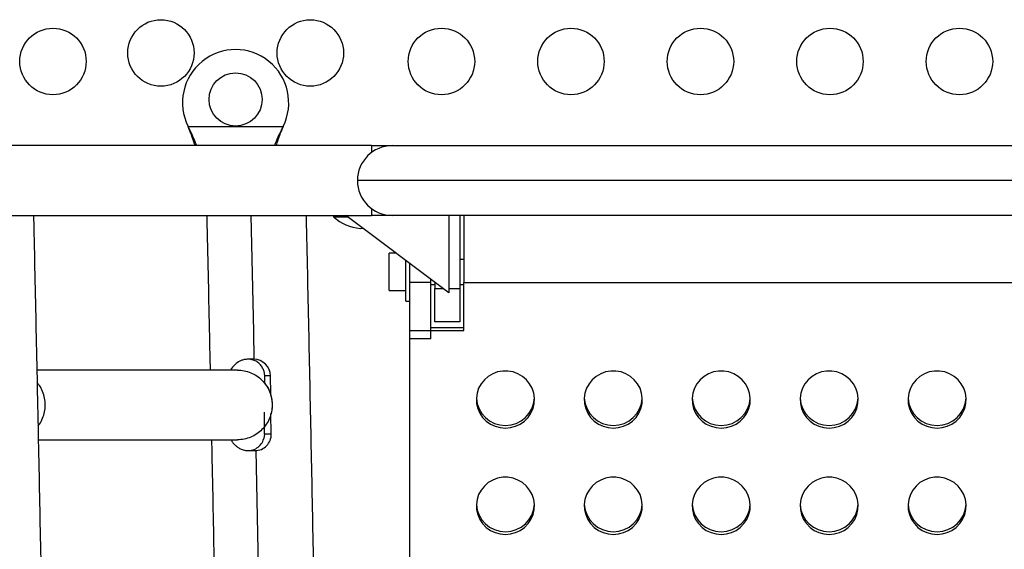
# Model space of a CAD drawing. Extents: x 1867 to 2406, y 2023 to 2725.
# Drawn here: x 2174 to 2189, y 2390 to 2398 of the extents above; entities that cross this region are included whole.
import ezdxf

# ---------------------------------------------------------------- set-up
doc = ezdxf.new("R2010")
doc.units = 0
doc.header["$LTSCALE"] = 0.125
doc.header["$MEASUREMENT"] = 0
doc.layers.add('CONTOUR', color=7, linetype='CONTINUOUS')

msp = doc.modelspace()

# ---------------------------------------------------------------- linework, layer by layer
at = {"layer": 'CONTOUR'}
for p, q in [((2176.54285, 2396.69887), (2176.53037, 2396.72883)), ((2176.54285, 2396.70486), (2176.53037, 2396.72883)), ((2176.53037, 2396.72883), (2177.96172, 2396.72883)), ((2176.54285, 2396.70486), (2176.54285, 2396.69887)), ((2177.96172, 2396.72883), (2177.94924, 2396.69887)), ((2177.96172, 2396.72883), (2177.94924, 2396.70486)), ((2177.94924, 2396.70486), (2177.94924, 2396.69887)), ((2179.29294, 2396.44133), (2164.97974, 2396.44133)), ((2179.29294, 2396.44133), (2179.29294, 2396.33819)), ((2179.29294, 2396.44133), (2179.60544, 2396.44133)), ((2179.60544, 2396.44133), (2194.38664, 2396.44133)), ((2194.91164, 2395.91633), (2179.08044, 2395.91633)), ((2179.29294, 2395.49446), (2179.29294, 2395.39133)), ((2164.97974, 2395.39133), (2179.29294, 2395.39133)), ((2178.72151, 2395.39133), (2178.72151, 2395.36945)), ((2178.72151, 2395.36945), (2178.93431, 2395.36945)), ((2180.45514, 2394.22883), (2178.90514, 2395.39133)), ((2179.60544, 2395.39133), (2179.29294, 2395.39133)), ((2194.38664, 2395.39133), (2179.60544, 2395.39133)), ((2180.45514, 2395.39133), (2180.45514, 2394.22883)), ((2180.62104, 2395.39133), (2180.62104, 2394.29133)), ((2180.68354, 2395.39133), (2180.68354, 2394.38171)), ((2179.12151, 2395.19633), (2179.15914, 2395.20082)), ((2179.66381, 2394.82233), (2179.55904, 2394.82233)), ((2179.55904, 2394.26033), (2179.55904, 2394.82233)), ((2180.68354, 2394.72883), (2180.62104, 2394.72883)), ((2179.80904, 2394.54133), (2179.80904, 2394.7134)), ((2179.87104, 2394.38171), (2179.87104, 2394.6669)), ((2179.80904, 2394.10383), (2179.80904, 2394.54133)), ((2180.18354, 2394.38171), (2180.18354, 2394.43252)), ((2179.87104, 2393.53803), (2179.87104, 2394.38171)), ((2180.18354, 2394.38171), (2179.87104, 2394.38171)), ((2180.18354, 2393.53803), (2180.18354, 2394.38171)), ((2180.18354, 2394.35383), (2180.24604, 2394.35383)), ((2180.24604, 2394.38565), (2180.24604, 2394.29133)), ((2180.24604, 2393.79133), (2180.24604, 2394.29133)), ((2180.24604, 2394.29133), (2180.37181, 2394.29133)), ((2180.45514, 2394.29133), (2180.62104, 2394.29133)), ((2180.62104, 2394.35383), (2180.68354, 2394.35383)), ((2180.62104, 2394.29133), (2180.62104, 2393.79133)), ((2180.68354, 2393.66102), (2180.68354, 2394.38171)), ((2180.68354, 2394.38171), (2193.30854, 2394.38171)), ((2179.55904, 2394.26033), (2179.80904, 2394.26033)), ((2179.80904, 2394.10383), (2179.87104, 2394.10383)), ((2180.68354, 2393.70215), (2180.18354, 2393.70215)), ((2180.62104, 2393.79133), (2180.24604, 2393.79133)), ((2179.87104, 2393.66102), (2180.68354, 2393.66102)), ((2179.87104, 2383.59103), (2179.87104, 2393.66102)), ((2180.18354, 2393.53803), (2179.87104, 2393.53803)), ((2177.51845, 2393.2292), (2177.433, 2393.2292)), ((2177.65645, 2393.08875), (2177.67165, 2393.0492)), ((2177.27412, 2393.0667), (2174.25832, 2393.0667)), ((2177.67165, 2393.0492), (2177.68159, 2392.9792)), ((2177.68159, 2392.9792), (2177.68159, 2392.87304)), ((2177.77076, 2392.9792), (2177.68159, 2392.9792)), ((2177.77477, 2392.70982), (2177.77076, 2392.9792)), ((2177.68159, 2392.1042), (2177.68159, 2392.4337)), ((2177.78379, 2392.1042), (2177.77918, 2392.41344)), ((2177.68159, 2392.1042), (2177.67165, 2392.0342)), ((2177.78379, 2392.1042), (2177.68159, 2392.1042)), ((2174.28005, 2392.0167), (2177.27412, 2392.0167)), ((2177.433, 2391.8542), (2177.53891, 2391.8542))]:
    msp.add_line(p, q, dxfattribs=at)
at = {"layer": 'CONTOUR', "flags": 128}
for points in [[(2177.52809, 2393.22901), (2177.51917, 2393.64846), (2177.48118, 2395.39133)], [(2181.30854, 2392.19258), (2181.38666, 2392.1995), (2181.46227, 2392.22003), (2181.53294, 2392.25351), (2181.59639, 2392.29887), (2181.6506, 2392.35465), (2181.6938, 2392.41905), (2181.72463, 2392.49001), (2181.74208, 2392.56525), (2181.7456, 2392.64234), (2181.73508, 2392.71881), (2181.71084, 2392.7922), (2181.67367, 2392.86016), (2181.62477, 2392.92049), (2181.5657, 2392.97126), (2181.49837, 2393.01085), (2181.42494, 2393.03796), (2181.34776, 2393.05174), (2181.26933, 2393.05174), (2181.19215, 2393.03796), (2181.11872, 2393.01085), (2181.05139, 2392.97126), (2180.99232, 2392.92049), (2180.94342, 2392.86016), (2180.90625, 2392.7922), (2180.88201, 2392.71881), (2180.87148, 2392.64234), (2180.875, 2392.56525), (2180.89246, 2392.49001), (2180.92328, 2392.41905), (2180.96649, 2392.35465), (2181.0207, 2392.29887), (2181.08415, 2392.25351), (2181.15482, 2392.22003), (2181.23043, 2392.1995), (2181.30854, 2392.19258)], [(2182.93354, 2392.19258), (2183.01166, 2392.1995), (2183.08727, 2392.22003), (2183.15794, 2392.25351), (2183.22139, 2392.29887), (2183.2756, 2392.35465), (2183.3188, 2392.41905), (2183.34963, 2392.49001), (2183.36708, 2392.56525), (2183.3706, 2392.64234), (2183.36008, 2392.71881), (2183.33584, 2392.7922), (2183.29867, 2392.86016), (2183.24977, 2392.92049), (2183.1907, 2392.97126), (2183.12337, 2393.01085), (2183.04994, 2393.03796), (2182.97276, 2393.05174), (2182.89433, 2393.05174), (2182.81715, 2393.03796), (2182.74372, 2393.01085), (2182.67639, 2392.97126), (2182.61732, 2392.92049), (2182.56842, 2392.86016), (2182.53125, 2392.7922), (2182.50701, 2392.71881), (2182.49648, 2392.64234), (2182.5, 2392.56525), (2182.51746, 2392.49001), (2182.54828, 2392.41905), (2182.59149, 2392.35465), (2182.6457, 2392.29887), (2182.70915, 2392.25351), (2182.77982, 2392.22003), (2182.85543, 2392.1995), (2182.93354, 2392.19258)], [(2184.55854, 2392.19258), (2184.63666, 2392.1995), (2184.71227, 2392.22003), (2184.78294, 2392.25351), (2184.84639, 2392.29887), (2184.9006, 2392.35465), (2184.9438, 2392.41905), (2184.97463, 2392.49001), (2184.99208, 2392.56525), (2184.9956, 2392.64234), (2184.98508, 2392.71881), (2184.96084, 2392.7922), (2184.92367, 2392.86016), (2184.87477, 2392.92049), (2184.8157, 2392.97126), (2184.74837, 2393.01085), (2184.67494, 2393.03796), (2184.59776, 2393.05174), (2184.51933, 2393.05174), (2184.44215, 2393.03796), (2184.36872, 2393.01085), (2184.30139, 2392.97126), (2184.24232, 2392.92049), (2184.19342, 2392.86016), (2184.15625, 2392.7922), (2184.13201, 2392.71881), (2184.12148, 2392.64234), (2184.125, 2392.56525), (2184.14246, 2392.49001), (2184.17328, 2392.41905), (2184.21649, 2392.35465), (2184.2707, 2392.29887), (2184.33415, 2392.25351), (2184.40482, 2392.22003), (2184.48043, 2392.1995), (2184.55854, 2392.19258)], [(2186.18354, 2392.19258), (2186.26166, 2392.1995), (2186.33727, 2392.22003), (2186.40794, 2392.25351), (2186.47139, 2392.29887), (2186.5256, 2392.35465), (2186.5688, 2392.41905), (2186.59963, 2392.49001), (2186.61708, 2392.56525), (2186.6206, 2392.64234), (2186.61008, 2392.71881), (2186.58584, 2392.7922), (2186.54867, 2392.86016), (2186.49977, 2392.92049), (2186.4407, 2392.97126), (2186.37337, 2393.01085), (2186.29994, 2393.03796), (2186.22276, 2393.05174), (2186.14433, 2393.05174), (2186.06715, 2393.03796), (2185.99372, 2393.01085), (2185.92639, 2392.97126), (2185.86732, 2392.92049), (2185.81842, 2392.86016), (2185.78125, 2392.7922), (2185.75701, 2392.71881), (2185.74648, 2392.64234), (2185.75, 2392.56525), (2185.76746, 2392.49001), (2185.79828, 2392.41905), (2185.84149, 2392.35465), (2185.8957, 2392.29887), (2185.95915, 2392.25351), (2186.02982, 2392.22003), (2186.10543, 2392.1995), (2186.18354, 2392.19258)], [(2187.80854, 2392.19258), (2187.88666, 2392.1995), (2187.96227, 2392.22003), (2188.03294, 2392.25351), (2188.09639, 2392.29887), (2188.1506, 2392.35465), (2188.1938, 2392.41905), (2188.22463, 2392.49001), (2188.24208, 2392.56525), (2188.2456, 2392.64234), (2188.23508, 2392.71881), (2188.21084, 2392.7922), (2188.17367, 2392.86016), (2188.12477, 2392.92049), (2188.0657, 2392.97126), (2187.99837, 2393.01085), (2187.92494, 2393.03796), (2187.84776, 2393.05174), (2187.76933, 2393.05174), (2187.69215, 2393.03796), (2187.61872, 2393.01085), (2187.55139, 2392.97126), (2187.49232, 2392.92049), (2187.44342, 2392.86016), (2187.40625, 2392.7922), (2187.38201, 2392.71881), (2187.37148, 2392.64234), (2187.375, 2392.56525), (2187.39246, 2392.49001), (2187.42328, 2392.41905), (2187.46649, 2392.35465), (2187.5207, 2392.29887), (2187.58415, 2392.25351), (2187.65482, 2392.22003), (2187.73043, 2392.1995), (2187.80854, 2392.19258)], [(2177.61367, 2388.97886), (2177.59186, 2390.10374), (2177.55671, 2391.85484)], [(2181.30854, 2390.59378), (2181.38666, 2390.6007), (2181.46227, 2390.62123), (2181.53294, 2390.65471), (2181.59639, 2390.70007), (2181.6506, 2390.75585), (2181.6938, 2390.82025), (2181.72463, 2390.89121), (2181.74208, 2390.96645), (2181.7456, 2391.04354), (2181.73508, 2391.12001), (2181.71084, 2391.1934), (2181.67367, 2391.26136), (2181.62477, 2391.32169), (2181.5657, 2391.37246), (2181.49837, 2391.41205), (2181.42494, 2391.43916), (2181.34776, 2391.45294), (2181.26933, 2391.45294), (2181.19215, 2391.43916), (2181.11872, 2391.41205), (2181.05139, 2391.37246), (2180.99232, 2391.32169), (2180.94342, 2391.26136), (2180.90625, 2391.1934), (2180.88201, 2391.12001), (2180.87148, 2391.04354), (2180.875, 2390.96645), (2180.89246, 2390.89121), (2180.92328, 2390.82025), (2180.96649, 2390.75585), (2181.0207, 2390.70007), (2181.08415, 2390.65471), (2181.15482, 2390.62123), (2181.23043, 2390.6007), (2181.30854, 2390.59378)], [(2182.93354, 2390.59378), (2183.01166, 2390.6007), (2183.08727, 2390.62123), (2183.15794, 2390.65471), (2183.22139, 2390.70007), (2183.2756, 2390.75585), (2183.3188, 2390.82025), (2183.34963, 2390.89121), (2183.36708, 2390.96645), (2183.3706, 2391.04354), (2183.36008, 2391.12001), (2183.33584, 2391.1934), (2183.29867, 2391.26136), (2183.24977, 2391.32169), (2183.1907, 2391.37246), (2183.12337, 2391.41205), (2183.04994, 2391.43916), (2182.97276, 2391.45294), (2182.89433, 2391.45294), (2182.81715, 2391.43916), (2182.74372, 2391.41205), (2182.67639, 2391.37246), (2182.61732, 2391.32169), (2182.56842, 2391.26136), (2182.53125, 2391.1934), (2182.50701, 2391.12001), (2182.49648, 2391.04354), (2182.5, 2390.96645), (2182.51746, 2390.89121), (2182.54828, 2390.82025), (2182.59149, 2390.75585), (2182.6457, 2390.70007), (2182.70915, 2390.65471), (2182.77982, 2390.62123), (2182.85543, 2390.6007), (2182.93354, 2390.59378)], [(2184.55854, 2390.59378), (2184.63666, 2390.6007), (2184.71227, 2390.62123), (2184.78294, 2390.65471), (2184.84639, 2390.70007), (2184.9006, 2390.75585), (2184.9438, 2390.82025), (2184.97463, 2390.89121), (2184.99208, 2390.96645), (2184.9956, 2391.04354), (2184.98508, 2391.12001), (2184.96084, 2391.1934), (2184.92367, 2391.26136), (2184.87477, 2391.32169), (2184.8157, 2391.37246), (2184.74837, 2391.41205), (2184.67494, 2391.43916), (2184.59776, 2391.45294), (2184.51933, 2391.45294), (2184.44215, 2391.43916), (2184.36872, 2391.41205), (2184.30139, 2391.37246), (2184.24232, 2391.32169), (2184.19342, 2391.26136), (2184.15625, 2391.1934), (2184.13201, 2391.12001), (2184.12148, 2391.04354), (2184.125, 2390.96645), (2184.14246, 2390.89121), (2184.17328, 2390.82025), (2184.21649, 2390.75585), (2184.2707, 2390.70007), (2184.33415, 2390.65471), (2184.40482, 2390.62123), (2184.48043, 2390.6007), (2184.55854, 2390.59378)], [(2186.18354, 2390.59378), (2186.26166, 2390.6007), (2186.33727, 2390.62123), (2186.40794, 2390.65471), (2186.47139, 2390.70007), (2186.5256, 2390.75585), (2186.5688, 2390.82025), (2186.59963, 2390.89121), (2186.61708, 2390.96645), (2186.6206, 2391.04354), (2186.61008, 2391.12001), (2186.58584, 2391.1934), (2186.54867, 2391.26136), (2186.49977, 2391.32169), (2186.4407, 2391.37246), (2186.37337, 2391.41205), (2186.29994, 2391.43916), (2186.22276, 2391.45294), (2186.14433, 2391.45294), (2186.06715, 2391.43916), (2185.99372, 2391.41205), (2185.92639, 2391.37246), (2185.86732, 2391.32169), (2185.81842, 2391.26136), (2185.78125, 2391.1934), (2185.75701, 2391.12001), (2185.74648, 2391.04354), (2185.75, 2390.96645), (2185.76746, 2390.89121), (2185.79828, 2390.82025), (2185.84149, 2390.75585), (2185.8957, 2390.70007), (2185.95915, 2390.65471), (2186.02982, 2390.62123), (2186.10543, 2390.6007), (2186.18354, 2390.59378)], [(2187.80854, 2390.59378), (2187.88666, 2390.6007), (2187.96227, 2390.62123), (2188.03294, 2390.65471), (2188.09639, 2390.70007), (2188.1506, 2390.75585), (2188.1938, 2390.82025), (2188.22463, 2390.89121), (2188.24208, 2390.96645), (2188.2456, 2391.04354), (2188.23508, 2391.12001), (2188.21084, 2391.1934), (2188.17367, 2391.26136), (2188.12477, 2391.32169), (2188.0657, 2391.37246), (2187.99837, 2391.41205), (2187.92494, 2391.43916), (2187.84776, 2391.45294), (2187.76933, 2391.45294), (2187.69215, 2391.43916), (2187.61872, 2391.41205), (2187.55139, 2391.37246), (2187.49232, 2391.32169), (2187.44342, 2391.26136), (2187.40625, 2391.1934), (2187.38201, 2391.12001), (2187.37148, 2391.04354), (2187.375, 2390.96645), (2187.39246, 2390.89121), (2187.42328, 2390.82025), (2187.46649, 2390.75585), (2187.5207, 2390.70007), (2187.58415, 2390.65471), (2187.65482, 2390.62123), (2187.73043, 2390.6007), (2187.80854, 2390.59378)]]:
    msp.add_lwpolyline(points, dxfattribs=at)
at = {"layer": 'CONTOUR'}
for centre, radius in [((2176.12104, 2397.8357), 0.5), ((2178.37104, 2397.8357), 0.5), ((2174.49604, 2397.70796), 0.5), ((2180.34604, 2397.70796), 0.5), ((2182.29604, 2397.70796), 0.5), ((2184.24604, 2397.70796), 0.5), ((2186.19604, 2397.70796), 0.5), ((2188.14604, 2397.70796), 0.5), ((2177.24604, 2397.13633), 0.4)]:
    msp.add_circle(centre, radius, dxfattribs=at)
for centre, radius, start, end in [((2177.24604, 2397.08633), 0.8, 333.456637, 206.543363), ((2179.60544, 2395.91633), 0.525, 90, 180), ((2179.60544, 2395.91633), 0.525, 180, 270), ((2179.18574, 2395.89337), 0.7, 228.457204, 264.735668), ((2181.30491, 2392.66774), 0.43404, 183.189078, 270.479469), ((2181.31189, 2392.66805), 0.43435, 269.558928, 356.772526), ((2182.92991, 2392.66774), 0.43404, 183.189078, 270.479469), ((2182.93689, 2392.66805), 0.43435, 269.558928, 356.772526), ((2184.55491, 2392.66774), 0.43404, 183.189077, 270.479469), ((2184.56189, 2392.66805), 0.43435, 269.558928, 356.772526), ((2186.17991, 2392.66774), 0.43404, 183.189078, 270.479469), ((2186.18689, 2392.66805), 0.43435, 269.558928, 356.772526), ((2187.80491, 2392.66774), 0.43404, 183.189078, 270.479469), ((2187.81189, 2392.66805), 0.43435, 269.558928, 356.772526), ((2181.30491, 2391.06894), 0.43404, 183.189078, 270.479469), ((2181.31189, 2391.06925), 0.43435, 269.558928, 356.772526), ((2182.92991, 2391.06894), 0.43404, 183.189078, 270.479469), ((2182.93689, 2391.06925), 0.43435, 269.558928, 356.772526), ((2184.55491, 2391.06894), 0.43404, 183.189078, 270.479469), ((2184.56189, 2391.06925), 0.43435, 269.558928, 356.772526), ((2186.17991, 2391.06894), 0.43404, 183.189077, 270.479469), ((2186.18689, 2391.06925), 0.43435, 269.558928, 356.772526), ((2187.80491, 2391.06894), 0.43404, 183.189078, 270.479469), ((2187.81189, 2391.06925), 0.43435, 269.558928, 356.772526)]:
    msp.add_arc(centre, radius, start, end, dxfattribs=at)
for centre, start_param, end_param in [((2177.52217, 2392.9792), 4.11137015, 5.68216647), ((2177.53519, 2392.1042), 2.54057382, 4.11137015)]:
    msp.add_ellipse(centre, major_axis=(-0.14364, 0.20619), ratio=0.98416887, start_param=start_param, end_param=end_param, dxfattribs=at)
for points, knots in [([(2176.66047, 2396.44133), (2176.64573, 2396.47918), (2176.6118, 2396.56629), (2176.56776, 2396.65481), (2176.54285, 2396.70486)], [0, 0, 0, 0, 0.434557652, 1, 1, 1, 1]), ([(2176.63814, 2396.44133), (2176.63647, 2396.44671), (2176.62343, 2396.48887), (2176.59165, 2396.57517), (2176.55978, 2396.65596), (2176.54285, 2396.69887)], [0, 0, 0, 0, 0.06420179, 0.50288868, 1, 1, 1, 1]), ([(2177.94924, 2396.70486), (2177.92607, 2396.65914), (2177.8814, 2396.57098), (2177.84817, 2396.48346), (2177.83218, 2396.44133)], [0, 0, 0, 0, 0.51863327, 1, 1, 1, 1]), ([(2177.94924, 2396.69887), (2177.92572, 2396.64148), (2177.89015, 2396.55469), (2177.86403, 2396.47001), (2177.85519, 2396.44133)], [0, 0, 0, 0, 0.66122927, 1, 1, 1, 1]), ([(2174.56074, 2320.89434), (2174.56625, 2321.34113), (2174.5787, 2322.3505), (2174.59653, 2323.92413), (2174.61451, 2325.61481), (2174.63114, 2327.30672), (2174.64647, 2328.99972), (2174.66049, 2330.69374), (2174.67318, 2332.38869), (2174.68457, 2334.08446), (2174.69464, 2335.78097), (2174.70339, 2337.47813), (2174.71083, 2339.17585), (2174.71695, 2340.87404), (2174.72175, 2342.5726), (2174.72523, 2344.27145), (2174.7274, 2345.9705), (2174.72825, 2347.66965), (2174.72779, 2349.36881), (2174.726, 2351.0679), (2174.7229, 2352.76681), (2174.71848, 2354.46547), (2174.71274, 2356.16378), (2174.70569, 2357.86164), (2174.69732, 2359.55898), (2174.68763, 2361.25569), (2174.67663, 2362.95168), (2174.66431, 2364.64687), (2174.65068, 2366.34117), (2174.63574, 2368.03448), (2174.61948, 2369.72671), (2174.60191, 2371.41778), (2174.58303, 2373.10758), (2174.56284, 2374.79604), (2174.54135, 2376.48307), (2174.51854, 2378.16856), (2174.49443, 2379.85243), (2174.46901, 2381.5346), (2174.44229, 2383.21496), (2174.41426, 2384.89344), (2174.38494, 2386.56994), (2174.35432, 2388.24437), (2174.32239, 2389.91663), (2174.28919, 2391.58669), (2174.25461, 2393.25426), (2174.22753, 2394.52236), (2174.21165, 2395.23397), (2174.20814, 2395.39133)], [0, 0, 0, 0, 0.01801702, 0.04070406, 0.06339109, 0.0860781, 0.1087651, 0.13145208, 0.15413905, 0.176826, 0.19951295, 0.22219988, 0.24488681, 0.26757373, 0.29026065, 0.31294756, 0.33563447, 0.35832137, 0.38100828, 0.40369519, 0.42638209, 0.449069, 0.47175591, 0.49444283, 0.51712976, 0.53981669, 0.56250363, 0.58519058, 0.60787754, 0.63056451, 0.6532515, 0.6759385, 0.69862552, 0.72131255, 0.7439996, 0.76668668, 0.78937377, 0.81206089, 0.83474803, 0.8574352, 0.88012239, 0.90280961, 0.92549686, 0.94818414, 0.97087146, 0.9935588, 1, 1, 1, 1]), ([(2176.81214, 2395.39133), (2176.81324, 2395.34185), (2176.8267, 2394.73856), (2176.84354, 2393.96395), (2176.85864, 2393.23764), (2176.8622, 2393.0667)], [0, 0, 0, 0, 0.06393732, 0.77969888, 1, 1, 1, 1]), ([(2178.66334, 2320.75244), (2178.66994, 2321.28948), (2178.68345, 2322.38914), (2178.70224, 2324.05316), (2178.72011, 2325.74394), (2178.73664, 2327.43594), (2178.75187, 2329.12902), (2178.76578, 2330.82312), (2178.77838, 2332.51812), (2178.78967, 2334.21396), (2178.79963, 2335.91052), (2178.80829, 2337.60773), (2178.81562, 2339.30549), (2178.82164, 2341.00371), (2178.82634, 2342.7023), (2178.82973, 2344.40117), (2178.8318, 2346.10022), (2178.83255, 2347.79938), (2178.83198, 2349.49854), (2178.83009, 2351.19761), (2178.82689, 2352.89651), (2178.82237, 2354.59515), (2178.81653, 2356.29342), (2178.80938, 2357.99125), (2178.80091, 2359.68854), (2178.79112, 2361.3852), (2178.78002, 2363.08113), (2178.7676, 2364.77626), (2178.75387, 2366.47048), (2178.73883, 2368.16371), (2178.72247, 2369.85586), (2178.7048, 2371.54683), (2178.68582, 2373.23654), (2178.66553, 2374.92489), (2178.64393, 2376.6118), (2178.62103, 2378.29718), (2178.59681, 2379.98092), (2178.5713, 2381.66295), (2178.54448, 2383.34318), (2178.51635, 2385.02151), (2178.48693, 2386.69785), (2178.45621, 2388.37212), (2178.42418, 2390.04422), (2178.39088, 2391.71409), (2178.35621, 2393.38149), (2178.32994, 2394.60701), (2178.31503, 2395.2763), (2178.31247, 2395.39133)], [0, 0, 0, 0, 0.02161441, 0.04425831, 0.06690219, 0.08954605, 0.11218989, 0.13483372, 0.15747754, 0.18012135, 0.20276515, 0.22540894, 0.24805272, 0.27069649, 0.29334026, 0.31598402, 0.33862778, 0.36127154, 0.38391529, 0.40655905, 0.42920281, 0.45184657, 0.47449034, 0.49713411, 0.51977788, 0.54242167, 0.56506546, 0.58770926, 0.61035308, 0.6329969, 0.65564074, 0.6782846, 0.70092847, 0.72357235, 0.74621626, 0.76886019, 0.79150414, 0.81414811, 0.8367921, 0.85943612, 0.88208017, 0.90472424, 0.92736835, 0.95001248, 0.97265665, 0.99530085, 1, 1, 1, 1]), ([(2177.433, 2393.2292), (2177.41377, 2393.22794), (2177.37595, 2393.22546), (2177.31187, 2393.20357), (2177.25326, 2393.16536), (2177.21118, 2393.12283), (2177.18499, 2393.09092), (2177.17749, 2393.08285), (2177.18191, 2393.08158), (2177.18224, 2393.08149)], [0, 0, 0, 0, 0.1077077, 0.2119122, 0.41046569, 0.59907023, 0.78245736, 0.98362183, 1, 1, 1, 1]), ([(2177.65645, 2393.08875), (2177.64506, 2393.10823), (2177.62226, 2393.14717), (2177.56996, 2393.19128), (2177.50892, 2393.22047), (2177.46126, 2393.22888), (2177.43596, 2393.22917), (2177.433, 2393.2292)], [0, 0, 0, 0, 0.24196533, 0.48393066, 0.72589598, 0.96786131, 1, 1, 1, 1]), ([(2174.27565, 2392.22954), (2174.28135, 2392.23628), (2174.30918, 2392.26917), (2174.34294, 2392.34011), (2174.37384, 2392.43846), (2174.38362, 2392.54171), (2174.37378, 2392.64489), (2174.34317, 2392.74346), (2174.30544, 2392.82015), (2174.27273, 2392.85812), (2174.26239, 2392.87011)], [0, 0, 0, 0, 0.03832711, 0.18715339, 0.33597967, 0.48480596, 0.63363224, 0.78245852, 0.93128481, 1, 1, 1, 1]), ([(2177.77813, 2392.41247), (2177.77994, 2392.41245), (2177.78254, 2392.41243), (2177.78816, 2392.42774), (2177.79261, 2392.44506), (2177.79685, 2392.4684), (2177.80302, 2392.52257), (2177.80164, 2392.60438), (2177.78261, 2392.69113), (2177.75904, 2392.75385), (2177.73964, 2392.79331), (2177.72092, 2392.82442), (2177.69707, 2392.85784), (2177.67956, 2392.87597), (2177.66954, 2392.88332), (2177.66714, 2392.88215), (2177.66616, 2392.88167)], [0, 0, 0, 0, 0.06746201, 0.09655535, 0.12288062, 0.14983858, 0.18037227, 0.30438419, 0.42179098, 0.4770753, 0.52975749, 0.58399701, 0.64381187, 0.79071793, 0.91429504, 1, 1, 1, 1]), ([(2176.88411, 2392.0167), (2176.88483, 2391.98231), (2176.89714, 2391.39264), (2176.91834, 2390.3262), (2176.93813, 2389.29297), (2176.94725, 2388.8167)], [0, 0, 0, 0, 0.03230493, 0.55393429, 1, 1, 1, 1]), ([(2177.19061, 2392.00442), (2177.18926, 2392.00339), (2177.18469, 2391.99989), (2177.19888, 2391.98206), (2177.2248, 2391.94995), (2177.26299, 2391.91485), (2177.30458, 2391.88641), (2177.36117, 2391.86051), (2177.4086, 2391.85635), (2177.433, 2391.8542)], [0, 0, 0, 0, 0.08203937, 0.27761674, 0.49253902, 0.60873095, 0.73162791, 0.86190182, 1, 1, 1, 1]), ([(2177.433, 2391.8542), (2177.45084, 2391.85535), (2177.4982, 2391.8584), (2177.57023, 2391.88995), (2177.63789, 2391.95101), (2177.6604, 2392.00647), (2177.67165, 2392.0342)], [0, 0, 0, 0, 0.16778237, 0.44518824, 0.72259412, 1, 1, 1, 1])]:
    msp.add_open_spline(points, degree=3, knots=knots, dxfattribs=at)
msp.add_open_spline([(2177.27412, 2393.0667), (2177.30829, 2393.06475), (2177.37663, 2393.06084), (2177.47519, 2393.02962), (2177.56603, 2392.9811), (2177.64564, 2392.91531), (2177.71099, 2392.83526), (2177.75954, 2392.7439), (2177.78944, 2392.64479), (2177.79953, 2392.5417), (2177.78944, 2392.43862), (2177.75954, 2392.3395), (2177.71099, 2392.24814), (2177.64564, 2392.1681), (2177.56603, 2392.1023), (2177.47519, 2392.05378), (2177.37663, 2392.02256), (2177.30829, 2392.01866), (2177.27412, 2392.0167)], degree=3, dxfattribs=at)

doc.saveas('drawing.dxf')
